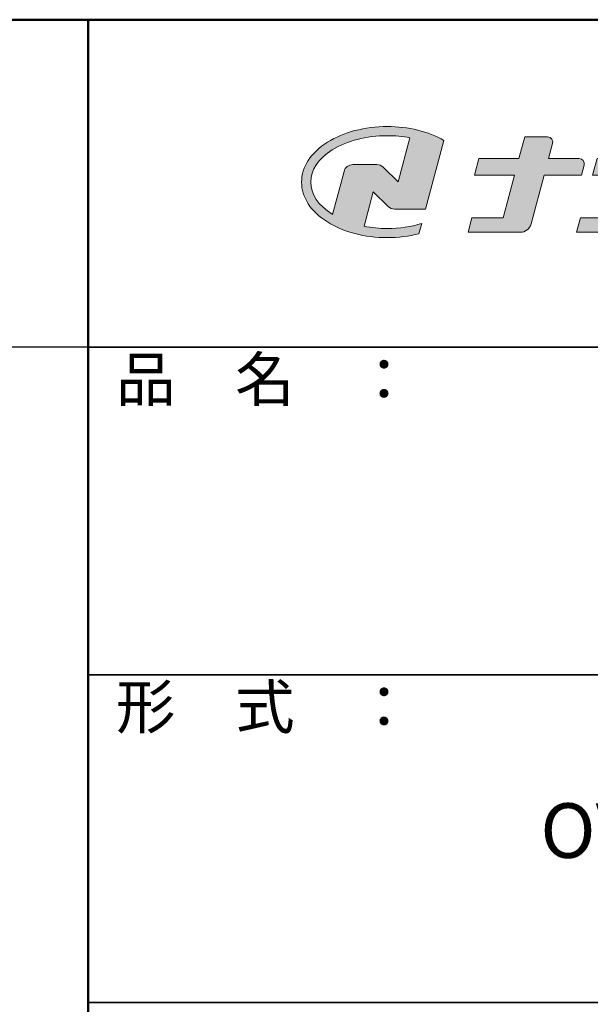
# Model space of a CAD drawing. Extents: x 6861 to 8465, y -10770 to -9662.
# Drawn here: x 8164 to 8269, y -9842 to -9662 of the extents above; entities that cross this region are included whole.
import ezdxf

# ---------------------------------------------------------------- set-up
doc = ezdxf.new("R2010")
doc.units = 0
for name, color, linetype in [('08文字', 21, 'CONTINUOUS'), ('1-1', 7, 'CONTINUOUS'), ('10ユーザー', 161, 'CONTINUOUS'), ('_U+30EC_U+30A4_U+30E4_U+30FC 1', 7, 'CONTINUOUS'), ('zumenwaku', 190, 'CONTINUOUS')]:
    doc.layers.add(name, color=color, linetype=linetype)
doc.styles.add('MSP', font='txt')

# ---------------------------------------------------------------- blocks, each defined once
blk = doc.blocks.new('block 2')
at = {"layer": '_U+30EC_U+30A4_U+30E4_U+30FC 1'}
h = blk.add_hatch(color=7, dxfattribs=at)
h.dxf.hatch_style = 2
edge = h.paths.add_edge_path()
edge.add_spline(control_points=[(63.572, -144.516), (62.605, -144.815), (61.532, -144.974), (60.417, -144.974), (59.685, -144.974), (58.97, -144.906), (58.292, -144.774), (58.292, -144.774), (59.139, -141.613), (59.139, -141.613), (59.139, -141.613), (60.494, -142.955), (60.494, -142.955), (60.652, -143.111), (60.864, -143.199), (61.085, -143.2), (61.085, -143.2), (63.925, -143.198), (63.925, -143.198), (63.925, -143.198), (65.613, -136.9), (65.613, -136.9), (64.181, -136.084), (62.351, -135.638), (60.417, -135.638), (58.354, -135.638), (56.408, -136.146), (54.939, -137.069), (53.409, -138.03), (52.566, -139.328), (52.566, -140.723), (52.566, -142.119), (53.409, -143.417), (54.939, -144.377), (56.408, -145.3), (58.354, -145.809), (60.417, -145.809), (61.427, -145.809), (62.409, -145.686), (63.321, -145.453), (63.321, -145.453), (63.572, -144.516), (63.572, -144.516)], knot_values=[0, 0, 0, 0, 1, 1, 1, 2, 2, 2, 3, 3, 3, 4, 4, 4, 5, 5, 5, 6, 6, 6, 7, 7, 7, 8, 8, 8, 9, 9, 9, 10, 10, 10, 11, 11, 11, 12, 12, 12, 13, 13, 13, 14, 14, 14, 14], degree=3, periodic=0)
edge = h.paths.add_edge_path()
edge.add_spline(control_points=[(56.454, -139.746), (56.454, -139.746), (55.399, -143.681), (55.399, -143.681), (55.394, -143.678), (55.388, -143.674), (55.382, -143.671), (54.104, -142.868), (53.4, -141.821), (53.4, -140.723), (53.4, -139.625), (54.104, -138.578), (55.382, -137.775), (56.721, -136.935), (58.509, -136.472), (60.417, -136.472), (61.131, -136.472), (61.828, -136.537), (62.491, -136.662), (62.491, -136.662), (61.405, -140.714), (61.405, -140.714), (61.405, -140.714), (60.054, -139.366), (60.054, -139.366), (59.896, -139.208), (59.681, -139.12), (59.458, -139.12), (59.458, -139.12), (57.27, -139.12), (57.27, -139.12), (56.887, -139.12), (56.553, -139.377), (56.454, -139.746)], knot_values=[0, 0, 0, 0, 1, 1, 1, 2, 2, 2, 3, 3, 3, 4, 4, 4, 5, 5, 5, 6, 6, 6, 7, 7, 7, 8, 8, 8, 9, 9, 9, 10, 10, 10, 11, 11, 11, 11], degree=3, periodic=0)
at = {"layer": '_U+30EC_U+30A4_U+30E4_U+30FC 1', "lineweight": 0}
for points, knots in [([(63.572, -144.516), (62.605, -144.815), (61.532, -144.974), (60.417, -144.974), (59.685, -144.974), (58.97, -144.906), (58.292, -144.774), (58.292, -144.774), (59.139, -141.613), (59.139, -141.613), (59.139, -141.613), (60.494, -142.955), (60.494, -142.955), (60.652, -143.111), (60.864, -143.199), (61.085, -143.2), (61.085, -143.2), (63.925, -143.198), (63.925, -143.198), (63.925, -143.198), (65.613, -136.9), (65.613, -136.9), (64.181, -136.084), (62.351, -135.638), (60.417, -135.638), (58.354, -135.638), (56.408, -136.146), (54.939, -137.069), (53.409, -138.03), (52.566, -139.328), (52.566, -140.723), (52.566, -142.119), (53.409, -143.417), (54.939, -144.377), (56.408, -145.3), (58.354, -145.809), (60.417, -145.809), (61.427, -145.809), (62.409, -145.686), (63.321, -145.453), (63.321, -145.453), (63.572, -144.516), (63.572, -144.516)], [0, 0, 0, 0, 1, 1, 1, 2, 2, 2, 3, 3, 3, 4, 4, 4, 5, 5, 5, 6, 6, 6, 7, 7, 7, 8, 8, 8, 9, 9, 9, 10, 10, 10, 11, 11, 11, 12, 12, 12, 13, 13, 13, 14, 14, 14, 14]), ([(56.454, -139.746), (56.454, -139.746), (55.399, -143.681), (55.399, -143.681), (55.394, -143.678), (55.388, -143.674), (55.382, -143.671), (54.104, -142.868), (53.4, -141.821), (53.4, -140.723), (53.4, -139.625), (54.104, -138.578), (55.382, -137.775), (56.721, -136.935), (58.509, -136.472), (60.417, -136.472), (61.131, -136.472), (61.828, -136.537), (62.491, -136.662), (62.491, -136.662), (61.405, -140.714), (61.405, -140.714), (61.405, -140.714), (60.054, -139.366), (60.054, -139.366), (59.896, -139.208), (59.681, -139.12), (59.458, -139.12), (59.458, -139.12), (57.27, -139.12), (57.27, -139.12), (56.887, -139.12), (56.553, -139.377), (56.454, -139.746)], [0, 0, 0, 0, 1, 1, 1, 2, 2, 2, 3, 3, 3, 4, 4, 4, 5, 5, 5, 6, 6, 6, 7, 7, 7, 8, 8, 8, 9, 9, 9, 10, 10, 10, 11, 11, 11, 11])]:
    blk.add_open_spline(points, degree=3, knots=knots, dxfattribs=at)
blk = doc.blocks.new('ナカ工業ロゴ')
at = {"layer": '1-1'}
h = blk.add_hatch(color=256, dxfattribs=at)
h.dxf.hatch_style = 1
edge = h.paths.add_edge_path()
edge.add_spline(control_points=[(62778.83, 18924.9), (62776.64, 18916.9), (62774.44, 18908.9), (62774.44, 18908.9), (62774.44, 18908.9), (62771.84, 18908.9), (62769.23, 18908.9)], knot_values=[15.5, 15.5, 15.5, 15.5, 16, 16, 16, 16.5, 16.5, 16.5, 16.5], degree=3, periodic=0)
edge.add_spline(control_points=[(62769.23, 18908.9), (62766.63, 18908.9), (62764.03, 18908.9), (62764.03, 18908.9), (62764.03, 18908.9), (62763.31, 18906.21), (62762.59, 18903.53)], knot_values=[16.5, 16.5, 16.5, 16.5, 17, 17, 17, 17.5, 17.5, 17.5, 17.5], degree=3, periodic=0)
edge.add_spline(control_points=[(62762.59, 18903.53), (62761.87, 18900.84), (62761.15, 18898.15), (62761.15, 18898.15), (62761.15, 18898.15), (62784.28, 18898.15), (62784.28, 18898.15)], knot_values=[17.5, 17.5, 17.5, 17.5, 18, 18, 18, 19, 19, 19, 19], degree=3, periodic=0)
edge.add_spline(control_points=[(62784.28, 18898.15), (62788.13, 18898.15), (62791.5, 18900.74), (62792.5, 18904.46), (62792.5, 18904.46), (62794.99, 18913.56), (62797.49, 18922.67)], knot_values=[19, 19, 19, 19, 20, 20, 20, 20.5, 20.5, 20.5, 20.5], degree=3, periodic=0)
edge.add_spline(control_points=[(62797.49, 18922.67), (62799.99, 18931.78), (62802.48, 18940.89), (62802.48, 18940.89), (62802.48, 18940.89), (62804.4, 18948.03), (62804.4, 18948.03)], knot_values=[20.5, 20.5, 20.5, 20.5, 21, 21, 21, 22, 22, 22, 22], degree=3, periodic=0)
edge.add_spline(control_points=[(62804.4, 18948.03), (62805.12, 18950.73), (62803.09, 18953.39), (62800.29, 18953.39)], knot_values=[22, 22, 22, 22, 23, 23, 23, 23], degree=3, periodic=0)
edge.add_spline(control_points=[(62800.29, 18953.39), (62800.29, 18953.39), (62791.75, 18953.39), (62783.21, 18953.39)], knot_values=[0, 0, 0, 0, 0.5, 0.5, 0.5, 0.5], degree=3, periodic=0)
edge.add_spline(control_points=[(62783.21, 18953.39), (62774.66, 18953.39), (62766.12, 18953.39), (62766.12, 18953.39), (62766.12, 18953.39), (62769.16, 18964.74), (62769.16, 18964.74)], knot_values=[0.5, 0.5, 0.5, 0.5, 1, 1, 1, 2, 2, 2, 2], degree=3, periodic=0)
edge.add_spline(control_points=[(62769.16, 18964.74), (62769.82, 18967.21), (62767.96, 18969.63), (62765.41, 18969.63), (62765.41, 18969.63), (62761.12, 18969.63), (62756.82, 18969.63)], knot_values=[2, 2, 2, 2, 3, 3, 3, 3.5, 3.5, 3.5, 3.5], degree=3, periodic=0)
edge.add_spline(control_points=[(62756.82, 18969.63), (62752.53, 18969.63), (62748.23, 18969.63), (62748.23, 18969.63), (62748.23, 18969.63), (62747.14, 18965.57), (62746.05, 18961.51)], knot_values=[3.5, 3.5, 3.5, 3.5, 4, 4, 4, 4.5, 4.5, 4.5, 4.5], degree=3, periodic=0)
edge.add_spline(control_points=[(62746.05, 18961.51), (62744.97, 18957.45), (62743.88, 18953.39), (62743.88, 18953.39), (62743.88, 18953.39), (62740.15, 18953.39), (62736.42, 18953.39)], knot_values=[4.5, 4.5, 4.5, 4.5, 5, 5, 5, 5.5, 5.5, 5.5, 5.5], degree=3, periodic=0)
edge.add_spline(control_points=[(62736.42, 18953.39), (62732.69, 18953.39), (62728.96, 18953.39), (62728.96, 18953.39), (62728.96, 18953.39), (62728.12, 18950.26), (62727.28, 18947.14)], knot_values=[5.5, 5.5, 5.5, 5.5, 6, 6, 6, 6.5, 6.5, 6.5, 6.5], degree=3, periodic=0)
edge.add_spline(control_points=[(62727.28, 18947.14), (62726.45, 18944.01), (62725.61, 18940.89), (62725.61, 18940.89), (62725.61, 18940.89), (62729.34, 18940.89), (62733.07, 18940.89)], knot_values=[6.5, 6.5, 6.5, 6.5, 7, 7, 7, 7.5, 7.5, 7.5, 7.5], degree=3, periodic=0)
edge.add_spline(control_points=[(62733.07, 18940.89), (62736.8, 18940.89), (62740.53, 18940.89), (62740.53, 18940.89), (62740.53, 18940.89), (62738.39, 18932.89), (62736.24, 18924.9)], knot_values=[7.5, 7.5, 7.5, 7.5, 8, 8, 8, 8.5, 8.5, 8.5, 8.5], degree=3, periodic=0)
edge.add_spline(control_points=[(62736.24, 18924.9), (62734.1, 18916.9), (62731.96, 18908.9), (62731.96, 18908.9), (62731.96, 18908.9), (62728.1, 18908.9), (62724.25, 18908.9)], knot_values=[8.5, 8.5, 8.5, 8.5, 9, 9, 9, 9.5, 9.5, 9.5, 9.5], degree=3, periodic=0)
edge.add_spline(control_points=[(62724.25, 18908.9), (62720.4, 18908.9), (62716.54, 18908.9), (62716.54, 18908.9), (62716.54, 18908.9), (62715.82, 18906.21), (62715.1, 18903.53)], knot_values=[9.5, 9.5, 9.5, 9.5, 10, 10, 10, 10.5, 10.5, 10.5, 10.5], degree=3, periodic=0)
edge.add_spline(control_points=[(62715.1, 18903.53), (62714.38, 18900.84), (62713.66, 18898.15), (62713.66, 18898.15), (62713.66, 18898.15), (62744.8, 18898.15), (62744.8, 18898.15)], knot_values=[10.5, 10.5, 10.5, 10.5, 11, 11, 11, 12, 12, 12, 12], degree=3, periodic=0)
edge.add_spline(control_points=[(62744.8, 18898.15), (62748.65, 18898.15), (62752.01, 18900.74), (62753.01, 18904.46), (62753.01, 18904.46), (62755.45, 18913.56), (62757.89, 18922.67)], knot_values=[12, 12, 12, 12, 13, 13, 13, 13.5, 13.5, 13.5, 13.5], degree=3, periodic=0)
edge.add_spline(control_points=[(62757.89, 18922.67), (62760.33, 18931.78), (62762.77, 18940.89), (62762.77, 18940.89), (62762.77, 18940.89), (62767.88, 18940.89), (62772.99, 18940.89)], knot_values=[13.5, 13.5, 13.5, 13.5, 14, 14, 14, 14.5, 14.5, 14.5, 14.5], degree=3, periodic=0)
edge.add_spline(control_points=[(62772.99, 18940.89), (62778.1, 18940.89), (62783.21, 18940.89), (62783.21, 18940.89), (62783.21, 18940.89), (62781.02, 18932.89), (62778.83, 18924.9)], knot_values=[14.5, 14.5, 14.5, 14.5, 15, 15, 15, 15.5, 15.5, 15.5, 15.5], degree=3, periodic=0)
at = {"layer": '_U+30EC_U+30A4_U+30E4_U+30FC 1'}
h = blk.add_hatch(color=7, dxfattribs=at)
h.dxf.hatch_style = 2
edge = h.paths.add_edge_path()
edge.add_spline(control_points=[(62715.62, 18953.39), (62715.62, 18953.39), (62692.65, 18953.39), (62692.65, 18953.39), (62692.65, 18953.39), (62695.69, 18964.74), (62695.69, 18964.74), (62696.35, 18967.21), (62694.49, 18969.63), (62691.94, 18969.63), (62691.94, 18969.63), (62674.76, 18969.63), (62674.76, 18969.63), (62674.76, 18969.63), (62670.4, 18953.39), (62670.4, 18953.39), (62670.4, 18953.39), (62640.36, 18953.39), (62640.36, 18953.39), (62640.36, 18953.39), (62637.02, 18940.89), (62637.02, 18940.89), (62637.02, 18940.89), (62667.06, 18940.89), (62667.06, 18940.89), (62667.06, 18940.89), (62658.48, 18908.9), (62658.48, 18908.9), (62658.48, 18908.9), (62635.07, 18908.9), (62635.07, 18908.9), (62635.07, 18908.9), (62632.19, 18898.15), (62632.19, 18898.15), (62632.19, 18898.15), (62671.32, 18898.15), (62671.32, 18898.15), (62675.17, 18898.15), (62678.54, 18900.74), (62679.54, 18904.46), (62679.54, 18904.46), (62689.3, 18940.89), (62689.3, 18940.89), (62689.3, 18940.89), (62717.24, 18940.89), (62717.24, 18940.89), (62717.24, 18940.89), (62719.3, 18948.59), (62719.3, 18948.59), (62719.95, 18951.01), (62718.13, 18953.39), (62715.62, 18953.39)], knot_values=[0, 0, 0, 0, 1, 1, 1, 2, 2, 2, 3, 3, 3, 4, 4, 4, 5, 5, 5, 6, 6, 6, 7, 7, 7, 8, 8, 8, 9, 9, 9, 10, 10, 10, 11, 11, 11, 12, 12, 12, 13, 13, 13, 14, 14, 14, 15, 15, 15, 16, 16, 16, 17, 17, 17, 17], degree=3, periodic=0)
at = {"layer": '_U+30EC_U+30A4_U+30E4_U+30FC 1', "lineweight": 0}
for points, knots in [([(62715.62, 18953.39), (62715.62, 18953.39), (62692.65, 18953.39), (62692.65, 18953.39), (62692.65, 18953.39), (62695.69, 18964.74), (62695.69, 18964.74), (62696.35, 18967.21), (62694.49, 18969.63), (62691.94, 18969.63), (62691.94, 18969.63), (62674.76, 18969.63), (62674.76, 18969.63), (62674.76, 18969.63), (62670.4, 18953.39), (62670.4, 18953.39), (62670.4, 18953.39), (62640.36, 18953.39), (62640.36, 18953.39), (62640.36, 18953.39), (62637.02, 18940.89), (62637.02, 18940.89), (62637.02, 18940.89), (62667.06, 18940.89), (62667.06, 18940.89), (62667.06, 18940.89), (62658.48, 18908.9), (62658.48, 18908.9), (62658.48, 18908.9), (62635.07, 18908.9), (62635.07, 18908.9), (62635.07, 18908.9), (62632.19, 18898.15), (62632.19, 18898.15), (62632.19, 18898.15), (62671.32, 18898.15), (62671.32, 18898.15), (62675.17, 18898.15), (62678.54, 18900.74), (62679.54, 18904.46), (62679.54, 18904.46), (62689.3, 18940.89), (62689.3, 18940.89), (62689.3, 18940.89), (62717.24, 18940.89), (62717.24, 18940.89), (62717.24, 18940.89), (62719.3, 18948.59), (62719.3, 18948.59), (62719.95, 18951.01), (62718.13, 18953.39), (62715.62, 18953.39)], [0, 0, 0, 0, 1, 1, 1, 2, 2, 2, 3, 3, 3, 4, 4, 4, 5, 5, 5, 6, 6, 6, 7, 7, 7, 8, 8, 8, 9, 9, 9, 10, 10, 10, 11, 11, 11, 12, 12, 12, 13, 13, 13, 14, 14, 14, 15, 15, 15, 16, 16, 16, 17, 17, 17, 17]), ([(62800.29, 18953.39), (62800.29, 18953.39), (62766.12, 18953.39), (62766.12, 18953.39), (62766.12, 18953.39), (62769.16, 18964.74), (62769.16, 18964.74), (62769.82, 18967.21), (62767.96, 18969.63), (62765.41, 18969.63), (62765.41, 18969.63), (62748.23, 18969.63), (62748.23, 18969.63), (62748.23, 18969.63), (62743.88, 18953.39), (62743.88, 18953.39), (62743.88, 18953.39), (62728.96, 18953.39), (62728.96, 18953.39), (62728.96, 18953.39), (62725.61, 18940.89), (62725.61, 18940.89), (62725.61, 18940.89), (62740.53, 18940.89), (62740.53, 18940.89), (62740.53, 18940.89), (62731.96, 18908.9), (62731.96, 18908.9), (62731.96, 18908.9), (62716.54, 18908.9), (62716.54, 18908.9), (62716.54, 18908.9), (62713.66, 18898.15), (62713.66, 18898.15), (62713.66, 18898.15), (62744.8, 18898.15), (62744.8, 18898.15), (62748.65, 18898.15), (62752.01, 18900.74), (62753.01, 18904.46), (62753.01, 18904.46), (62762.77, 18940.89), (62762.77, 18940.89), (62762.77, 18940.89), (62783.21, 18940.89), (62783.21, 18940.89), (62783.21, 18940.89), (62774.44, 18908.9), (62774.44, 18908.9), (62774.44, 18908.9), (62764.03, 18908.9), (62764.03, 18908.9), (62764.03, 18908.9), (62761.15, 18898.15), (62761.15, 18898.15), (62761.15, 18898.15), (62784.28, 18898.15), (62784.28, 18898.15), (62788.13, 18898.15), (62791.5, 18900.74), (62792.5, 18904.46), (62792.5, 18904.46), (62802.48, 18940.89), (62802.48, 18940.89), (62802.48, 18940.89), (62804.4, 18948.03), (62804.4, 18948.03), (62805.12, 18950.73), (62803.09, 18953.39), (62800.29, 18953.39)], [0, 0, 0, 0, 1, 1, 1, 2, 2, 2, 3, 3, 3, 4, 4, 4, 5, 5, 5, 6, 6, 6, 7, 7, 7, 8, 8, 8, 9, 9, 9, 10, 10, 10, 11, 11, 11, 12, 12, 12, 13, 13, 13, 14, 14, 14, 15, 15, 15, 16, 16, 16, 17, 17, 17, 18, 18, 18, 19, 19, 19, 20, 20, 20, 21, 21, 21, 22, 22, 22, 23, 23, 23, 23])]:
    blk.add_open_spline(points, degree=3, knots=knots, dxfattribs=at)
at = {"layer": '_U+30EC_U+30A4_U+30E4_U+30FC 1', "xscale": 8.187999999999999, "yscale": 8.187999999999999, "zscale": 8.187999999999999}
blk.add_blockref('block 2', (62076.93, 20088.04), dxfattribs=at)

msp = doc.modelspace()

# ---------------------------------------------------------------- linework, layer by layer
at = {"layer": 'zumenwaku', "linetype": 'Continuous', "lineweight": 50}
msp.add_line((8176.79422, -9661.62278), (8176.79422, -10769.62278), dxfattribs=at)
at = {"layer": 'zumenwaku', "linetype": 'Continuous'}
msp.add_line((8176.79422, -9721.62278), (6860.79422, -9721.62278), dxfattribs=at)
at = {"layer": 'zumenwaku', "linetype": 'Continuous', "lineweight": 35}
for p, q in [((8176.79422, -9721.62278), (8460.79422, -9721.62278)), ((8176.79422, -9781.62278), (8460.79422, -9781.62278)), ((8176.79422, -9841.62278), (8460.79422, -9841.62278))]:
    msp.add_line(p, q, dxfattribs=at)
at = {"layer": 'zumenwaku', "linetype": 'Continuous', "lineweight": 50}
msp.add_lwpolyline([(6860.79422, -10769.62278), (8460.79422, -10769.62278), (8460.79422, -9661.62278), (6860.79422, -9661.62278)], close=True, dxfattribs=at)

# ---------------------------------------------------------------- block references
at = {"layer": '10ユーザー', "xscale": 0.244253393664, "yscale": 0.244253393664, "zscale": 0.244253393664}
msp.add_blockref('ナカ工業ロゴ', (-7051.71724, -14316.50163), dxfattribs=at)

# ---------------------------------------------------------------- texts
at = {"layer": '08文字', "insert": (8318.79422, -9811.44299), "char_height": 10, "width": 284, "attachment_point": 5, "style": 'MSP'}
msp.add_mtext('OV-U1H（固定式）', dxfattribs=at)
at = {"layer": 'zumenwaku', "linetype": 'Continuous', "char_height": 8, "width": 73.3036, "attachment_point": 1, "style": 'MSP'}
for s, insert in [('品\u3000名\u3000：', (8181.90161, -9723.47945)), ('形\u3000式\u3000：', (8181.90161, -9783.47945))]:
    msp.add_mtext(s, dxfattribs=dict(at, insert=insert))

doc.saveas('drawing.dxf')
